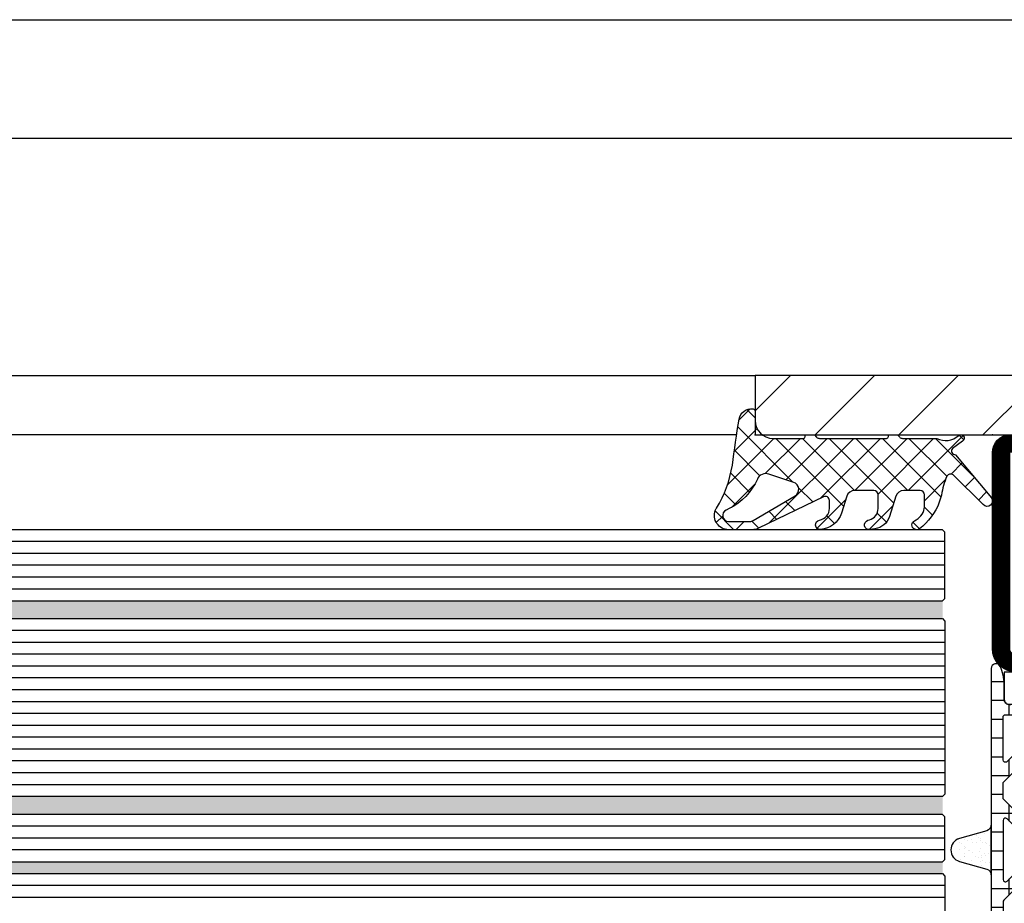
# Model space of a CAD drawing. Units: millimetres. Extents: x -53 to 4305, y -46 to 5097.
# Drawn here: x 3698 to 3781, y 31 to 105 of the extents above; entities that cross this region are included whole.
import ezdxf

# ---------------------------------------------------------------- set-up
doc = ezdxf.new("R2010")
doc.units = ezdxf.units.MM
doc.header["$LTSCALE"] = 10
for name, color, linetype in [('533.752$0$CN_CONT', 10, 'Continuous'), ('533.752$0$ST_CONT', 130, 'Continuous'), ('533.752$0$ST_HATCH', 170, 'Continuous'), ('905386_8_FB4$0$018_POINT', 1, 'Continuous'), ('905386_8_FB4$0$905386_8$0$PL_CONT', 210, 'Continuous'), ('905386_8_FB4$0$PL_HATCH', 202, 'Continuous'), ('985305$0$PL_CONT', 210, 'Continuous'), ('985305$0$PL_HATCH', 202, 'Continuous'), ('HS_ST_TÜ_1flg_FB4_Al$0$DIM_1', 252, 'Continuous'), ('HS_ST_TÜ_1flg_FB4_Al$0$DIM_2', 253, 'Continuous'), ('HS_ST_TÜ_1flg_FB4_Al$0$GL_CONT', 90, 'Continuous'), ('HS_ST_TÜ_1flg_FB4_Al$0$GL_HATCH', 105, 'Continuous'), ('HS_ST_TÜ_1flg_FB4_Al$0$ST_CONT', 130, 'Continuous'), ('HS_ST_TÜ_1flg_FB4_Al$0$ST_EDGE', 161, 'Continuous'), ('HS_ST_TÜ_1flg_FB4_Al$0$ST_HATCH', 170, 'Continuous'), ('HS_ST_TÜ_1flg_FB4_Al$0$xline', 7, 'Continuous')]:
    doc.layers.add(name, color=color, linetype=linetype)
doc.layers.add('533.752$0$HILFSPUNKTE', color=60, linetype='Continuous', plot=False)
doc.layers.add('985305$0$HILFSPUNKTE', color=60, linetype='Continuous', plot=False)
doc.styles.add('HS_ST_TÜ_1flg_FB4_Al$0$Katalog_07_03', font='Ftl.ttf', dxfattribs={"height": 5.2})
doc.dimstyles.new('HS_ST_TÜ_1flg_FB4_Al$0$Vermassung_07_1_3', dxfattribs={"dimtxt": 1, "dimasz": 4.5, "dimexe": 1.25, "dimexo": 0, "dimgap": 1.5, "dimtad": 1, "dimdec": 8, "dimdsep": 46, "dimtxsty": 'HS_ST_TÜ_1flg_FB4_Al$0$Katalog_07_03', "dimcen": -2, "dimclrd": 256, "dimclre": 256, "dimclrt": 2, "dimazin": 2, "dimtfac": 0.6, "dimtdec": 8, "dimtmove": 0, "dimatfit": 3, "dimfxl": 1.25, "dimtvp": 1, "dimtolj": 1, "dimarcsym": 0})

# ---------------------------------------------------------------- blocks, each defined once
blk = doc.blocks.new('*D17')
at = {"layer": 'DEFPOINTS', "color": 0, "transparency": 16777216}
for p in [(1075.000000001183, 95.00000000348106), (64.99999999838461, 72.00000000348066), (1075.000000001183, 72.00000000348066)]:
    blk.add_point(p, dxfattribs=at)
at = {"layer": 'HS_ST_TÜ_1flg_FB4_Al$0$DIM_2', "lineweight": -2, "transparency": 16777216}
for p, q in [((64.99999999838461, 72.00000000348066), (64.99999999838461, 96.25000000348106)), ((1075.000000001183, 72.00000000348066), (1075.000000001183, 96.25000000348106)), ((69.49999999838461, 95.00000000348106), (1070.500000001183, 95.00000000348106))]:
    blk.add_line(p, q, dxfattribs=at)
at = {"layer": 'HS_ST_TÜ_1flg_FB4_Al$0$DIM_2', "transparency": 16777216}
for points in [[(69.49999999838461, 95.75000000348106), (69.49999999838461, 94.25000000348106), (64.99999999838461, 95.00000000348106)], [(1070.500000001183, 95.75000000348106), (1070.500000001183, 94.25000000348106), (1075.000000001183, 95.00000000348106)]]:
    blk.add_solid(points, dxfattribs=at)
at = {"layer": 'HS_ST_TÜ_1flg_FB4_Al$0$DIM_2', "color": 2, "transparency": 16777216, "insert": (569.9999999997837, 99.15276417422984), "char_height": 5.2, "attachment_point": 5, "style": 'HS_ST_TÜ_1flg_FB4_Al$0$Katalog_07_03'}
blk.add_mtext('\\A1;1010', dxfattribs=at)
blk = doc.blocks.new('*D31')
at = {"layer": 'DEFPOINTS', "color": 0, "transparency": 16777216}
for p in [(1140.00000000236, 105.0000000034811), (3.467448550509289e-12, 72.0000000034808), (1140.00000000236, 72.00000000348038)]:
    blk.add_point(p, dxfattribs=at)
at = {"layer": 'HS_ST_TÜ_1flg_FB4_Al$0$DIM_2', "lineweight": -2, "transparency": 16777216}
for p, q in [((3.467448550509289e-12, 72.0000000034808), (3.469545758152829e-12, 106.2500000034811)), ((1140.00000000236, 72.00000000348038), (1140.00000000236, 106.2500000034811)), ((4.500000000003469, 105.0000000034811), (1135.50000000236, 105.0000000034811))]:
    blk.add_line(p, q, dxfattribs=at)
at = {"layer": 'HS_ST_TÜ_1flg_FB4_Al$0$DIM_2', "transparency": 16777216}
for points in [[(4.500000000003469, 105.7500000034811), (4.500000000003469, 104.2500000034811), (3.469469217727882e-12, 105.0000000034811)], [(1135.50000000236, 105.7500000034811), (1135.50000000236, 104.2500000034811), (1140.00000000236, 105.0000000034811)]]:
    blk.add_solid(points, dxfattribs=at)
at = {"layer": 'HS_ST_TÜ_1flg_FB4_Al$0$DIM_2', "color": 2, "transparency": 16777216, "insert": (570.0651225264875, 110.6782022191376), "char_height": 5.2, "attachment_point": 5, "style": 'HS_ST_TÜ_1flg_FB4_Al$0$Katalog_07_03'}
blk.add_mtext('\\A1;1140', dxfattribs=at)
blk = doc.blocks.new('533.752', base_point=(-85.00000000204273, 3.122746202322108e-14))
at = {"layer": '533.752$0$CN_CONT'}
blk.add_lwpolyline([(-63.44999999999981, 22.74972088343477), (-63.54999999999927, 22.74972088343477, 0.4142135623728279), (-63.99999999999817, 22.2997208834345), (-63.99999999999817, 20.00000000000002), (-58.90340741736963, 20.00000000000048), (-58.9034074173678, 50.00000000000029), (-63.99999999999816, 50.00000000000075), (-63.99999999999817, 47.70027911656673, 0.4142135623733622), (-63.54999999999926, 47.250279116566), (-63.44999999999889, 47.250279116566, 0.4142135623729634), (-62.99999999999908, 47.70027911656627), (-62.99999999999907, 49.00000000000029), (-59.8999999999978, 49.00000000000029), (-59.89999999999781, 21.00000000000093), (-62.99999999999908, 21.00000000000048), (-62.99999999999908, 22.2997208834345, 0.4142135623734941)], format="xyb", close=True, dxfattribs=at)
at = {"layer": '533.752$0$HILFSPUNKTE'}
blk.add_point((-65.0000000000027, 70.00000000000003), dxfattribs=at)
at = {"layer": '533.752$0$ST_CONT'}
blk.add_lwpolyline([(-65.00000000000004, 52.00000000000015), (-65.00000000000179, 68.50000000000048, -0.414213562373095), (-63.50000000000179, 70.00000000000048), (-27.24999999882127, 70.00000000000047, -0.414213562373095), (-24.99999999882127, 67.75000000000047), (-24.99999999882127, 64.77782238634929, 0.4453592572172386), (-21.96135469787348, 62.04301272382418), (-18.03864530094868, 62.45703482193176, -0.4453592572172383), (-15.00000000000089, 59.72222515940667), (-15.00000000000194, 52.00000000000032, -0.414213562373095), (-17.00000000000137, 50.00000000000032), (-62.99999999999896, 50.00000000000036, -0.4142135623730961)], format="xyb", close=True, dxfattribs=at)
at = {"layer": '533.752$0$ST_HATCH', "const_width": 1.5}
blk.add_lwpolyline([(-64.25000007069532, 52.0000000107181), (-64.25000007069707, 68.50000001071828, -0.414213562373095), (-63.50000007069707, 69.2500000107182), (-27.25000006951655, 69.25000001071818, -0.414213562373095), (-25.75000006951655, 67.75000001071818), (-25.75000006951655, 64.777822397067, 0.4453592572172388), (-21.88263332285576, 61.29715555385323), (-17.9599239259311, 61.71117765196079, -0.4453592572172373), (-15.75000007069618, 59.72222517012435), (-15.75000007069722, 52.00000001071813, -0.4142135623730943), (-17.00000007069675, 50.75000001071803), (-63.00000007069432, 50.75000001070356, -0.414213562373095)], format="xyb", close=True, dxfattribs=at)
blk = doc.blocks.new('533.752_md', base_point=(-85.0000000000018, 1.598721155460225e-14))
blk.add_blockref('533.752', (-85.0000000000018, 1.598721155460225e-14))
blk = doc.blocks.new('985305')
at = {"layer": '985305$0$PL_HATCH'}
h = blk.add_hatch(dxfattribs=at)
h.set_pattern_fill('ANSI37', color=256, scale=0.5, angle=45, style=0)
h.set_pattern_definition([(90, (0, 0), (-1.5875, 3.33066907387547e-16), []), (180, (0, 0), (-3.33066907387547e-16, -1.5875), [])])
edge = h.paths.add_edge_path()
edge.add_arc((20.29999999999637, 19.69410743460959), 0.3999999999999702, 180.000000000002, 334.5853790847402)
edge.add_arc((17.49999999999924, 21.02452090418063), 3.499999999999964, 334.5853790847184, 359.9999999999675)
edge.add_line((20.9999999999992, 21.02452090417864), (21, 22.29972088343538))
edge.add_arc((21.45000000000001, 22.29972088343519), 0.4500000000000099, 89.99999999997368, 179.9999999999756, ccw=False)
edge.add_line((21.45000000000022, 22.7497208834352), (22.23066054546211, 22.74972088343497))
edge.add_arc((22.23066054546188, 22.4497208834348), 0.3000000000001783, -3.8547783994707743, 89.99999999995589, ccw=False)
edge.add_line((22.52998184052967, 22.42955253399691), (22.50045246995603, 21.9913030148723))
edge.add_arc((22.70000000000107, 21.97785744858037), 0.1999999999999685, 176.1452216005249, 306.0271220791066)
edge.add_line((22.8176336300927, 21.81610971576333), (23.41265829640736, 22.24885093737794))
edge.add_arc((22.53040607071981, 23.46195893350598), 1.500000000000139, 306.0271220791118, 359.9999999999976)
edge.add_line((24.03040607071995, 23.46195893350591), (24.03040607071995, 25.67586909508714))
edge.add_arc((24.33040607071986, 25.67586909508728), 0.2999999999999119, 82.81924422033251, 180.0000000000271, ccw=False)
edge.add_arc((24.43040607069497, 26.46959448840973), 0.5000000000000218, 262.8192442203409, 457.1807557796853)
edge.add_arc((24.33040607071939, 27.26331988173216), 0.299999999999957, 179.9999999999756, 277.18075577971297, ccw=False)
edge.add_line((24.03040607071944, 27.26331988173229), (24.03040607071989, 34.20627516583204))
edge.add_arc((24.33040607071996, 34.20627516583225), 0.3000000000000718, 82.81924422034518, 180.0000000000394, ccw=False)
edge.add_arc((24.43040607069499, 35.00000055915474), 0.4999999999999037, 262.8192442203442, 457.1807557796886)
edge.add_arc((24.3304060707195, 35.79372595247696), 0.2999999999998441, 179.9999999999566, 277.1807557796938, ccw=False)
edge.add_line((24.03040607071966, 35.79372595247719), (24.03040607071949, 42.73668123655216))
edge.add_arc((24.33040607071976, 42.73668123655196), 0.3000000000002672, 82.81924422032182, 179.999999999962, ccw=False)
edge.add_arc((24.43040607069497, 43.53040662987475), 0.5000000000000218, 262.8192442203409, 457.1807557796853)
edge.add_arc((24.3304060707195, 44.32413202319731), 0.3000000000000697, 180, 277.18075577968835, ccw=False)
edge.add_line((24.03040607071944, 44.32413202319731), (24.03040607071989, 46.53804218480354))
edge.add_arc((22.53040607071992, 46.53804218480384), 1.499999999999972, 359.9999999999889, 413.9728779208888)
edge.add_line((23.41265829640736, 47.75115018093175), (22.81763363009276, 48.18389140254612))
edge.add_arc((22.70000000000108, 48.02214366972908), 0.1999999999999986, 53.97287792088105, 183.852332343059)
edge.add_line((22.50045189612325, 48.0087066224803), (22.52998270127853, 47.57015668918189))
edge.add_arc((22.23066054546174, 47.55000111830847), 0.300000000000069, -87.53321338236083, 3.8523323431064114, ccw=False)
edge.add_line((22.24357262013797, 47.25027911656753), (21.45000000000135, 47.25027911656639))
edge.add_arc((21.45000000000085, 47.70027911656644), 0.4500000000000526, 180.0000000000588, 270.00000000006423, ccw=False)
edge.add_line((21.0000000000008, 47.70027911656598), (20.9999999999992, 48.97547909582545))
edge.add_arc((17.5000000000044, 48.97547909582249), 3.499999999994802, 4.850436762229965e-11, 25.41462091529417)
edge.add_arc((20.29999999999641, 50.30589256539218), 0.4000000000000114, 25.41462091522786, 179.9999999999593)
edge.add_line((19.8999999999964, 50.30589256539247), (19.8999999999964, 19.69410743460958))
edge = h.paths.add_edge_path(flags=16)
edge.add_line((22.9718274269573, 44.17893476729751), (21.2414213562364, 42.44852869657734))
edge.add_arc((21.09999999999908, 42.58995005281466), 0.2000000000000122, 180.0000000000081, 315.0000000000007, ccw=False)
edge.add_line((20.89999999999907, 42.58995005281463), (20.89999999999907, 46.19986156002619))
edge.add_arc((21.09999999999908, 46.19986156002622), 0.2000000000000171, 89.99999999999193, 180.0000000000081, ccw=False)
edge.add_line((21.09999999999911, 46.39986156002624), (22.83040607072002, 46.39986156002533))
edge.add_arc((22.83040607071993, 46.19986156002531), 0.2000000000000171, -8.071765478234738e-12, 89.99999999997459, ccw=False)
edge.add_line((23.03040607071995, 46.19986156002528), (23.03040607072001, 44.32035612353479))
edge.add_arc((22.83040607072007, 44.3203561235348), 0.1999999999999389, 314.9999999999885, 359.99999999999795, ccw=False)
edge = h.paths.add_edge_path(flags=16)
edge.add_line((23.03040607072001, 42.34045713621413), (23.03040607072001, 37.65954398209442))
edge.add_arc((22.83040607072001, 37.65954398209441), 0.1999999999999922, -135.0000000000137, 3.979039320256561e-12, ccw=False)
edge.add_line((22.68898471448267, 37.51812262585713), (20.95857864376171, 39.24852869657934))
edge.add_arc((21.0999999999991, 39.38995005281662), 0.2000000000000272, 179.9999999999959, 224.9999999999777, ccw=False)
edge.add_line((20.89999999999907, 39.38995005281663), (20.89999999999907, 40.61005106549169))
edge.add_arc((21.09999999999913, 40.61005106549169), 0.2000000000000597, 135.0000000000259, 180, ccw=False)
edge.add_line((20.95857864376171, 40.75147242172898), (22.68898471448261, 42.48187849245141))
edge.add_arc((22.83040607071998, 42.34045713621414), 0.2000000000000172, -3.979039320256561e-12, 135.0000000000194, ccw=False)
edge = h.paths.add_edge_path(flags=16)
edge.add_line((22.97182742695725, 25.82106635101172), (21.2414213562364, 27.55147242173166))
edge.add_arc((21.09999999999908, 27.41005106549433), 0.2000000000000197, 45.00000000000288, 179.9999999999878)
edge.add_line((20.89999999999907, 27.41005106549437), (20.89999999999907, 23.80013955828304))
edge.add_arc((21.09999999999908, 23.80013955828301), 0.2000000000000171, 179.9999999999919, 270.0000000000081)
edge.add_line((21.09999999999911, 23.60013955828299), (22.83040607072002, 23.60013955828367))
edge.add_arc((22.83040607071993, 23.80013955828369), 0.2000000000000171, 270.0000000000244, 360.0000000000081)
edge.add_line((23.03040607071995, 23.80013955828372), (23.03040607072001, 25.67964499477443))
edge.add_arc((22.83040607072007, 25.67964499477437), 0.1999999999999353, 1.831999496523578e-11, 45.00000000003526)
edge = h.paths.add_edge_path(flags=16)
edge.add_line((23.03040607072001, 27.6595439820951), (23.03040607072001, 32.34045713621481))
edge.add_arc((22.83040607072001, 32.34045713621482), 0.1999999999999922, 359.999999999996, 495.0000000000137)
edge.add_line((22.68898471448267, 32.4818784924521), (20.95857864376171, 30.75147242172989))
edge.add_arc((21.09999999999909, 30.61005106549261), 0.2000000000000247, 135.0000000000216, 180.0000000000041)
edge.add_line((20.89999999999907, 30.6100510654926), (20.89999999999907, 29.38995005281754))
edge.add_arc((21.09999999999913, 29.38995005281754), 0.2000000000000597, 180, 224.9999999999741)
edge.add_line((20.95857864376171, 29.24852869658025), (22.68898471448261, 27.51812262585781))
edge.add_arc((22.83040607071998, 27.65954398209509), 0.2000000000000172, 224.9999999999806, 360.000000000004)
edge = h.paths.add_edge_path(flags=16)
edge.add_line((20.89999999999873, 37.48076174361199), (20.89999999999907, 32.51923937469724))
edge.add_arc((21.09999999999904, 32.51923937469726), 0.1999999999999673, 180.0000000000082, 314.999999999987)
edge.add_line((21.24142135623629, 32.37781801845995), (22.97182742695742, 34.10822408917988))
edge.add_arc((22.83040607072027, 34.24964544541714), 0.1999999999998489, 314.999999999977, 360.0000000000081)
edge.add_line((23.03040607072012, 34.24964544541717), (23.03040607071995, 35.7503556728916))
edge.add_arc((22.83040607072002, 35.7503556728916), 0.1999999999999282, 0, 45.00000000001224)
edge.add_line((22.97182742695725, 35.89177702912889), (21.24142135623606, 37.62218309984928))
edge.add_arc((21.09999999999874, 37.48076174361196), 0.2000000000000122, 44.99999999999928, 179.9999999999919)
h = blk.add_hatch(dxfattribs=at)
h.set_pattern_fill('AR-SAND', color=256, scale=0.02, angle=135, style=0)
h.set_pattern_definition([(172.5, (0, 0), (-0.669506978246058, -0.7147626974260985), [0, -0.7721600000000001, 0, -0.8636, 0, -0.8255]), (142.5, (0, 0), (-1.649465702689469, -0.37802185545698), [0, -0.41656, 0, -0.69596, 0, -0.2667]), (102.5, (0.4418286011566023, -0.4418286011566023), (-1.120664623793145, 1.116599651665076), [0, -0.254, 0, -0.9144, 0, -1.1938]), (92.5, (0.4418286011566023, -0.4418286011566023), (-1.395101563124821, 0.7645622183227992), [0, -0.127, 0, -0.59944, 0, -0.6858])])
edge = h.paths.add_edge_path()
edge.add_line((19.5365705949738, 36.61779000910656), (17.22685881004145, 35.96197451428543))
edge.add_arc((17.49999999999636, 35.00000055915461), 1.000000000000005, 105.851271799714, 254.1487282002861)
edge.add_line((17.22685881004145, 34.0380266040238), (19.53657059497391, 33.38221110920222))
edge.add_arc((19.39999999999641, 32.90122413163684), 0.4999999999999879, -3.183231456205249e-12, 74.14872820028012, ccw=False)
edge.add_line((19.8999999999964, 32.90122413163681), (19.89999999999645, 37.09877698667196))
edge.add_arc((19.39999999999641, 37.09877698667202), 0.5000000000000391, 285.85127179970397, 359.99999999999346, ccw=False)
at = {"layer": '985305$0$HILFSPUNKTE'}
blk.add_point((0, 0), dxfattribs=at)
at = {"layer": '985305$0$PL_CONT'}
for points in [[(19.8999999999964, 19.69410743460958, 0.7996147017704592), (20.66129032257669, 19.52244118047156, 0.1113490004456511), (20.9999999999992, 21.02452090417864), (21, 22.29972088343538, -0.4142135623731029), (21.45000000000022, 22.7497208834352), (22.23066054546211, 22.74972088343497, -0.4340591348451357), (22.52998184052967, 22.42955253399691), (22.50045246995603, 21.9913030148723, 0.6363460506376303), (22.8176336300927, 21.81610971576333), (23.41265829640736, 22.24885093737794, 0.2399535992438253), (24.03040607071995, 23.46195893350591), (24.03040607071995, 25.67586909508714, -0.4514162296358702), (24.36790607071055, 25.97351611758313, 1.133893418992056), (24.36790607071032, 26.96567285923629, -0.4514162296360966), (24.03040607071944, 27.26331988173229), (24.03040607071989, 34.20627516583204, -0.4514162296358702), (24.3679060707106, 34.50392218832826, 1.133893418992056), (24.36790607071032, 35.49607892998119, -0.4514162296360966), (24.03040607071966, 35.79372595247719), (24.03040607071949, 42.73668123655216, -0.4514162296355834), (24.36790607071055, 43.03432825904815, 1.133893418992056), (24.36790607071032, 44.02648500070131, -0.4514162296358402), (24.03040607071944, 44.32413202319731), (24.03040607071989, 46.53804218480354, 0.2399535992438903), (23.41265829640736, 47.75115018093175), (22.81763363009276, 48.18389140254612, 0.6363310559464317), (22.50045189612325, 48.0087066224803), (22.52998270127853, 47.57015668918189, -0.4213142721059395), (22.24357262013797, 47.25027911656753), (21.45000000000135, 47.25027911656639, -0.4142135623731225), (21.0000000000008, 47.70027911656598), (20.9999999999992, 48.97547909582545, 0.1113490004456359), (20.66129032257686, 50.47755881953003, 0.7996147017704115), (19.8999999999964, 50.30589256539247)], [(22.9718274269573, 44.17893476729751), (21.2414213562364, 42.44852869657734, -0.6681786379192352), (20.89999999999907, 42.58995005281463), (20.89999999999907, 46.19986156002619, -0.4142135623731819), (21.09999999999911, 46.39986156002624), (22.83040607072002, 46.39986156002533, -0.414213562373004), (23.03040607071995, 46.19986156002528), (23.03040607072001, 44.32035612353479, -0.1989123673797013)], [(23.03040607072001, 42.34045713621413), (23.03040607072001, 37.65954398209442, -0.6681786379194212), (22.68898471448267, 37.51812262585713), (20.95857864376171, 39.24852869657934, -0.1989123673795755), (20.89999999999907, 39.38995005281663), (20.89999999999907, 40.61005106549169, -0.1989123673795407), (20.95857864376171, 40.75147242172898), (22.68898471448261, 42.48187849245141, -0.668178637919446)], [(20.89999999999873, 37.48076174361199), (20.89999999999907, 32.51923937469724, 0.6681786379191607), (21.24142135623629, 32.37781801845995), (22.97182742695742, 34.10822408917988, 0.1989123673798009), (23.03040607072012, 34.24964544541717), (23.03040607071995, 35.7503556728916, 0.1989123673797118), (22.97182742695725, 35.89177702912889), (21.24142135623606, 37.62218309984928, 0.6681786379192504)], [(19.5365705949738, 36.61779000910656), (17.22685881004145, 35.96197451428543, 0.7555909452312034), (17.22685881004145, 34.0380266040238), (19.53657059497391, 33.38221110920222, -0.335317077995454), (19.8999999999964, 32.90122413163681), (19.89999999999645, 37.09877698667196, -0.3353170779954844)], [(23.03040607072001, 27.6595439820951), (23.03040607072001, 32.34045713621481, 0.6681786379194252), (22.68898471448267, 32.4818784924521), (20.95857864376171, 30.75147242172989, 0.1989123673795797), (20.89999999999907, 30.6100510654926), (20.89999999999907, 29.38995005281754, 0.1989123673795405), (20.95857864376171, 29.24852869658025), (22.68898471448261, 27.51812262585781, 0.6681786379194457)], [(22.97182742695725, 25.82106635101172), (21.2414213562364, 27.55147242173166, 0.66817863791921), (20.89999999999907, 27.41005106549437), (20.89999999999907, 23.80013955828304, 0.4142135623731821), (21.09999999999911, 23.60013955828299), (22.83040607072002, 23.60013955828367, 0.4142135623730087), (23.03040607071995, 23.80013955828372), (23.03040607072001, 25.67964499477443, 0.1989123673797344)]]:
    blk.add_lwpolyline(points, format="xyb", close=True, dxfattribs=at)
blk = doc.blocks.new('905386_8_FB4')
at = {"layer": '905386_8_FB4$0$PL_HATCH'}
h = blk.add_hatch(dxfattribs=at)
h.set_pattern_fill('ANSI37', color=256, scale=0.5, style=0)
h.set_pattern_definition([(45, (-25.63451156753782, -0.05593460677129514), (-1.122532015133644, 1.122532015133644), []), (135, (-25.63451156753782, -0.05593460677129514), (-1.122532015133644, -1.122532015133644), [])])
edge = h.paths.add_edge_path()
edge.add_arc((-6.130322825381373, -13.26494427210512), 1.000000000394884, 264.8149007596537, 270.0000000046738)
edge.add_line((-6.1303228252998, -14.2649442725), (-5.049999999999727, -14.26494427249997))
edge.add_arc((-5.049999999999777, -13.91494427250002), 0.3499999999999588, 270.0000000000081, 360.0000000000058)
edge.add_line((-4.699999999999818, -13.91494427249998), (-4.699999999999818, -12.53943525539998))
edge.add_arc((-5.39999999999978, -12.53943525539994), 0.699999999999962, 359.9999999999965, 432.2298015099918)
edge.add_line((-5.18635998017885, -11.87283346877553), (-6.895828372052847, -11.32496385843467))
edge.add_arc((-6.438028329592938, -9.896531458520842), 1.499999999999959, 187.9258361700338, 252.2298015105344, ccw=False)
edge.add_line((-7.923699407372851, -10.10336822664524), (-7.988165955449858, -9.68157588263108))
edge.add_arc((-7.592757649066776, -9.62114185874404), 0.399999999999896, 15.414354294694078, 188.689812582816, ccw=False)
edge.add_line((-7.207146111353495, -9.514822801269304), (-7.175185420772323, -9.630741916186707))
edge.add_arc((-6.211156576488895, -9.364944272500061), 0.9999999999999075, 195.4143542946801, 269.9999999999955)
edge.add_line((-6.211156576488975, -10.36494427249997), (-5.049999999999727, -10.36494427249997))
edge.add_arc((-5.04999999999977, -10.01494427250002), 0.3499999999999517, 270.000000000007, 360.0000000000069)
edge.add_line((-4.699999999999818, -10.01494427249997), (-4.699999999999818, -8.389435255399945))
edge.add_arc((-5.399999999999761, -8.38943525539989), 0.6999999999999433, 359.9999999999955, 432.229801509993)
edge.add_line((-5.18635998017885, -7.722833468775491), (-6.597941791332232, -7.270433892095497))
edge.add_arc((-5.987541734719134, -5.365857358876972), 1.999999999999992, 184.4361856091329, 252.2298015105382, ccw=False)
edge.add_arc((-7.582748296107307, -5.489615293993645), 0.3999999999999226, 9.234717654549513, 184.4361856091307, ccw=False)
edge.add_arc((-6.200893407886095, -5.264944272499939), 1.000000000000036, 189.2347176545566, 270.0000000000031)
edge.add_line((-6.200893407886042, -6.264944272499974), (-5.537878482338328, -6.264944272499974))
edge.add_arc((-5.53787848233838, -5.914944272500021), 0.3499999999999535, 270.0000000000085, 385.9029097438507)
edge.add_line((-5.223041024093163, -5.762047657476472), (-7.879442713983963, -0.2921112825280545))
edge.add_arc((-6.800000000000193, 0.23210568326706), 1.200000000000035, 180.0000000000079, 205.9029097438509, ccw=False)
edge.add_line((-8.000000000000227, 0.2321056832668944), (-7.999999999949523, 2.235109776332877))
edge.add_arc((-6.799999999949421, 2.235109776332861), 1.200000000000102, 69.85218641385819, 179.9999999999992, ccw=False)
edge.add_arc((-6.799999999985692, 2.235109776345273), 1.200000000000943, 58.58722076540829, 69.85218641202817, ccw=False)
edge.add_arc((-1.019250026453813, 11.62102898016233), 9.823282653620453, 238.344868548141, 260.9366353162132)
edge.add_arc((-19.903393926193, -131.5232027145476), 134.5650579559577, 80.92037327402869, 82.59771239265791, ccw=False)
edge.add_arc((1.12396351763086, 0.3000000000002471), 1.076036482358966, -6.554629463589777, 78.85748071571231, ccw=False)
edge.add_arc((1.99427376023002, 0.2000000000327074), 0.2000000000327358, 269.99999999147394, 353.4453705274742, ccw=False)
edge.add_line((1.994273760200258, -2.842170943040401e-14), (1.200000000000273, 2.842170943040401e-14))
edge.add_arc((1.200000000000273, -1.499999999999972), 1.5, 90, 180)
edge.add_line((-0.2999999999997272, -1.499999999999972), (-0.2999999999997272, -4.079999999999956))
edge.add_arc((-0.1499999999997783, -4.080000000000041), 0.1499999999999488, 179.9999999999674, 269.9999999999674)
edge.add_line((-0.1499999999998636, -4.22999999999999), (-0.04999999999995453, -4.230000000000018))
edge.add_arc((-0.04999999999999431, -4.280000000000013), 0.04999999999999449, -5.189804141991772e-11, 89.99999999995441, ccw=False)
edge.add_line((0, -4.280000000000058), (0, -4.966729598735839))
edge.add_arc((-0.05000000000002514, -4.966729598735816), 0.05000000000002514, 315.20000000219443, 359.99999999997453, ccw=False)
edge.add_line((-0.01452146317183178, -5.001961309232655), (-0.1983497577996332, -5.187077468199988))
edge.add_arc((0.05000000000968082, -5.433699441678915), 0.3500000000094078, 135.2000000034514, 180.0000000034494)
edge.add_line((-0.2999999999997272, -5.433699441699986), (-0.2999999999997272, -11.07999999999996))
edge.add_arc((-0.1499999999997783, -11.08000000000004), 0.1499999999999488, 179.9999999999674, 269.9999999999674)
edge.add_line((-0.1499999999998636, -11.22999999999999), (-0.04999999999995453, -11.22999999999999))
edge.add_arc((-0.04999999999999005, -11.27999999999998), 0.04999999999999005, -2.4385826691286638e-11, 89.9999999999593, ccw=False)
edge.add_line((0, -11.28), (4.547473508864641e-13, -11.96672959873536))
edge.add_arc((-0.04999999999956715, -11.96672959873533), 0.0500000000000219, 315.20000000219255, 359.99999999997556, ccw=False)
edge.add_line((-0.01452146317137704, -12.00196130923217), (-0.1983497577996332, -12.18707746819999))
edge.add_arc((0.05000000000968082, -12.43369944167891), 0.3500000000094078, 135.2000000034514, 180.0000000034494)
edge.add_line((-0.2999999999997272, -12.43369944169999), (-0.2999999999997272, -15.30964705597734))
edge.add_arc((1.155655683666881, -16.05852589407948), 1.636995107979287, 152.7759229351233, 222.2116701951419)
edge.add_arc((-0.2909059204070541, -17.33264436833335), 0.2918364394523658, -148.65723875063242, 36.66557400636822, ccw=False)
edge.add_line((-0.5401549199041256, -17.48444503908925), (-1.153328156696546, -16.63567999233834))
edge.add_arc((-1.358754836555597, -16.88405502821263), 0.3223201502287277, 50.40644009633142, 179.9999999999993)
edge.add_line((-1.681074986784324, -16.88405502821263), (-5.309347300960496, -19.92008356635813))
edge.add_arc((-5.58143502365783, -19.56099844052044), 0.4505261995050804, 132.6910337646333, 307.1521137094521, ccw=False)
edge.add_line((-5.886911904961664, -19.2298523527746), (-3.377812544316612, -16.68450115990902))
edge.add_arc((-3.714943234803818, -16.47753251413404), 0.3955921167090026, 328.4537282051397, 414.3742224809653)
edge.add_arc((-6.207309389062887, -22.8240200907032), 7.202525092220895, 67.78808811669218, 80.98784642497559)
edge.add_line((-5.079077265519118, -15.71040919471827), (-5.681945847643874, -15.52539107419685))
edge.add_arc((-3.904609248696532, -10.80877587569837), 5.040375414258794, 217.148173648647, 249.3523570399936, ccw=False)
edge.add_arc((-7.598952749436934, -13.61558013808664), 0.4007822933801289, 26.524788805843684, 216.2469883046974, ccw=False)
edge.add_arc((-5.92728433881432, -12.85505959904601), 1.436086174409032, 203.8877363758306, 258.2106738754949)
edge = h.paths.add_edge_path(flags=16)
edge.add_line((-7.299999999999955, 2.235109776351493), (-7.299999999999955, 0.429673785315714))
edge.add_arc((-6.799999999999986, 0.4296737853157008), 0.499999999999968, 179.9999999999985, 210.5403558041821)
edge.add_line((-7.230635733167219, 0.1756012261529918), (-5.139122058469184, -3.369372413343939))
edge.add_arc((-4.601247288410167, -3.052029450786367), 0.6245124691716388, 210.5403558057406, 341.575716241559)
edge.add_line((-4.008745989199724, -3.249407348699975), (-3.310616383999786, -1.15371830549995))
edge.add_arc((-4.055369821523389, -0.9056211820436048), 0.7849903600494311, 341.5757162396988, 426.3228476253076)
edge.add_arc((-1.732218297783314, 4.39240490921051), 5.000000000000028, 206.1168840357334, 246.3228476256068, ccw=False)
edge.add_line((-6.221707770835337, 2.191385992582269), (-6.351051052694629, 2.455211668014357))
edge.add_arc((-6.79999999999988, 2.235109776351469), 0.5000000000000744, 26.11688403573752, 179.9999999999973)
at = {"layer": '905386_8_FB4$0$018_POINT'}
blk.add_point((0, 0), dxfattribs=at)
at = {"layer": '905386_8_FB4$0$905386_8$0$PL_CONT'}
for points in [[(-6.220696405569196, -14.26085220800773, 0.02262812438901807), (-6.1303228252998, -14.2649442725), (-5.049999999999727, -14.26494427249997, 0.414213562373083), (-4.699999999999818, -13.91494427249998), (-4.699999999999818, -12.53943525539998, 0.3260286137999568), (-5.18635998017885, -11.87283346877553), (-6.895828372052847, -11.32496385843467, -0.2881812838599339), (-7.923699407372851, -10.10336822664524), (-7.988165955449858, -9.68157588263108, -0.9429741527353089), (-7.207146111353495, -9.514822801269304), (-7.175185420772323, -9.630741916186707, 0.3374392017045919), (-6.211156576488975, -10.36494427249997), (-5.049999999999727, -10.36494427249997, 0.414213562373095), (-4.699999999999818, -10.01494427249997), (-4.699999999999818, -8.389435255399945, 0.3260286137999672), (-5.18635998017885, -7.722833468775491), (-6.597941791332232, -7.270433892095497, -0.3047462589320637), (-7.981549936454257, -5.520554777772787, -0.9589778174791582), (-7.187932613758448, -5.425423573566917, 0.3677563788899748), (-6.200893407886042, -6.264944272499974), (-5.537878482338328, -6.264944272499974, 0.5537553794539066), (-5.223041024093163, -5.762047657476472), (-7.879442713983963, -0.2921112825280545, -0.1135064934700147), (-8.000000000000227, 0.2321056832668944), (-7.999999999949523, 2.235109776332877, -0.521387061741092), (-6.386668096088897, 3.361678343820557, -0.04919230752959645), (-6.174560006453021, 3.259231260590241, 0.09889571156610714), (-2.566679088076853, 1.92039264061404, -0.007318903251243269), (1.331907710110499, 1.355752681352016, -0.3909502837765516), (2.192966454034604, 0.1771699005635412, -0.3810899841097662), (1.994273760200258, -2.842170943040401e-14), (1.200000000000273, 2.842170943040401e-14, 0.414213562373095), (-0.2999999999997272, -1.499999999999972), (-0.2999999999997272, -4.079999999999956, 0.414213562373095), (-0.1499999999998636, -4.22999999999999), (-0.04999999999995453, -4.230000000000018, -0.4142135623731283), (0, -4.280000000000058), (0, -4.966729598735839, -0.1980053319980324), (-0.01452146317183178, -5.001961309232655), (-0.1983497577996332, -5.187077468199988, 0.1980053320080888), (-0.2999999999997272, -5.433699441699986), (-0.2999999999997272, -11.07999999999996, 0.414213562373095), (-0.1499999999998636, -11.22999999999999), (-0.04999999999995453, -11.22999999999999, -0.4142135623730118), (0, -11.28), (4.547473508864641e-13, -11.96672959873536, -0.1980053319980463), (-0.01452146317137704, -12.00196130923217), (-0.1983497577996332, -12.18707746819999, 0.1980053320080888), (-0.2999999999997272, -12.43369944169999), (-0.2999999999997272, -15.30964705597734, 0.3125941086449963), (-0.05681382040404515, -17.15837619536876, -1.047563526523977), (-0.5401549199041256, -17.48444503908925), (-1.153328156696546, -16.63567999233834, 0.6345798808962035), (-1.681074986784324, -16.88405502821263), (-5.309347300960496, -19.92008356635813, -0.9527954570024002), (-5.886911904961664, -19.2298523527746), (-3.377812544316612, -16.68450115990902, 0.393509792866196), (-3.484515286188014, -16.15597990055576, 0.05765857912695134), (-5.079077265519118, -15.71040919471827), (-5.681945847643874, -15.52539107419685, -0.141449463997507), (-7.92217392392763, -13.85254958558545, -1.088656279446559), (-7.240356306483761, -13.43659679308391, 0.2415695613768706), (-6.220696405568845, -14.2608522080078)], [(-7.299999999999955, 2.235109776351493), (-7.299999999999955, 0.429673785315714, 0.1340518591487683), (-7.230635733167219, 0.1756012261529918), (-5.139122058469184, -3.369372413343939, 0.6434397592878819), (-4.008745989199724, -3.249407348699975), (-3.310616383999786, -1.15371830549995, 0.3876090730719324), (-3.740131344432257, -0.1867091095814715, -0.1772537547329623), (-6.221707770835337, 2.191385992582269), (-6.351051052694629, 2.455211668014357, 0.7946035633296668)]]:
    blk.add_lwpolyline(points, format="xyb", close=True, dxfattribs=at)
blk = doc.blocks.new('HS_ST_TÜ_1flg_FB4_Al')
at = {"layer": 'HS_ST_TÜ_1flg_FB4_Al$0$GL_HATCH'}
for points in [[(1025.800000001163, 56.00000000036306), (114.2000000011968, 56.00000000036303), (114.2000000011968, 54.50000000044659), (1025.800000001163, 54.50000000044659)], [(1025.800000001164, 39.50000000036306), (114.2000000011986, 39.50000000036303), (114.2000000011986, 38.00000000044659), (1025.800000001164, 38.00000000044659)], [(1025.800000001165, 34.00000000026469), (114.2000000012004, 34.00000000026466), (114.2000000012004, 33.00000000018139), (1025.800000001165, 33.00000000018136)]]:
    blk.add_hatch(color=256, dxfattribs=at).paths.add_polyline_path(points)
at = {"layer": 'HS_ST_TÜ_1flg_FB4_Al$0$ST_HATCH'}
h = blk.add_hatch(dxfattribs=at)
h.set_pattern_fill('_U', color=256, scale=5, angle=45, style=0, pattern_type=0)
h.set_pattern_definition([(45, (540.3973608235223, -312.0889957786808), (-3.535533905932737, 3.535533905932738), [])])
h.paths.add_polyline_path([(1044.999999999127, 70.00000000001094), (1044.999999999127, 75.00000000001094), (1009.999999999127, 75.00000000001094), (1009.999999999127, 70.00000000001094)])
at = {"layer": 'HS_ST_TÜ_1flg_FB4_Al$0$GL_CONT'}
for points in [[(114.000000001197, 61.80000000036321), (114.000000001197, 56.20000000036308), (114.2000000011968, 56.00000000036303), (1025.800000001163, 56.00000000044659), (1026.000000001162, 56.20000000044641), (1026.000000001163, 61.80000000044654), (1025.800000001163, 62.00000000044659), (114.2000000011968, 62.00000000036303)], [(114.2000000011986, 39.50000000036303), (114.0000000011988, 39.70000000036308), (114.0000000011979, 54.30000000036299), (114.2000000011977, 54.50000000036303), (1025.800000001163, 54.50000000044659), (1026.000000001162, 54.30000000044654), (1026.000000001161, 39.70000000044641), (1025.800000001162, 39.50000000044659)], [(114.0000000011997, 37.80000000036299), (114.0000000012006, 34.2000000001814), (114.2000000012004, 34.00000000018136), (1025.800000001161, 34.00000000026469), (1026.000000001161, 34.20000000026474), (1026.000000001161, 37.80000000044654), (1025.800000001162, 38.00000000044659), (114.2000000011995, 38.00000000036303)], [(1025.800000001161, 27.00000000026469), (114.2000000012004, 27.00000000018136), (114.0000000012006, 27.2000000001814), (114.0000000012006, 32.80000000018131), (114.2000000012004, 33.00000000018136), (1025.800000001161, 33.00000000026469), (1026.000000001161, 32.80000000026487), (1026.000000001161, 27.20000000026474)]]:
    blk.add_lwpolyline(points, close=True, dxfattribs=at)
at = {"layer": 'HS_ST_TÜ_1flg_FB4_Al$0$GL_HATCH'}
for p, q in [((1026.000000001163, 61.00000000044659), (114.0000000011979, 61.00000000036303)), ((1026.000000001163, 60.00000000044659), (114.0000000011979, 60.00000000036303)), ((1026.000000001163, 59.00000000044659), (114.0000000011979, 59.00000000036303)), ((1026.000000001163, 58.00000000044659), (114.0000000011979, 58.00000000036303)), ((1026.000000001162, 57.00000000044659), (114.0000000011979, 57.00000000036303)), ((1026.000000001162, 53.50000000109324), (114.0000000012006, 53.50000000100081)), ((1026.000000001162, 52.50000000126377), (114.0000000012006, 52.50000000117726)), ((1026.000000001162, 51.5000000011735), (114.0000000012024, 51.50000000109017)), ((1026.000000001162, 50.50000000091157), (114.0000000012024, 50.50000000081891)), ((1026.000000001162, 49.5000000010821), (114.0000000012024, 49.50000000099558)), ((1026.000000001162, 48.50000000099183), (114.0000000012006, 48.50000000090827)), ((1026.000000001162, 47.5000000007299), (114.0000000012006, 47.50000000063724)), ((1026.000000001162, 46.50000000090043), (114.0000000012006, 46.50000000081369)), ((1026.000000001162, 45.50000000080993), (114.0000000012006, 45.5000000007266)), ((1026.000000001161, 44.500000000548), (114.0000000012006, 44.50000000045557)), ((1026.000000001161, 43.50000000071853), (114.0000000012006, 43.50000000063201)), ((1026.000000001161, 42.50000000062826), (114.0000000012006, 42.50000000054493)), ((1026.000000001161, 41.50000000036633), (114.0000000012006, 41.5000000002739)), ((1026.000000001161, 40.50000000053686), (114.0000000012015, 40.50000000045034)), ((1026.000000001161, 37.00000000044659), (114.0000000012006, 37.00000000036303)), ((1026.000000001161, 36.00000000018466), (114.0000000012006, 36.000000000092)), ((1026.000000001161, 35.00000000035519), (114.0000000012015, 35.00000000026844)), ((1026.000000001161, 32.00000000026469), (114.0000000011988, 32.00000000018136)), ((1026.000000001161, 31.00000000026469), (114.0000000011988, 31.00000000018136))]:
    blk.add_line(p, q, dxfattribs=at)
at = {"layer": 'HS_ST_TÜ_1flg_FB4_Al$0$ST_CONT'}
blk.add_lwpolyline([(1044.999999999127, 70.00000000001094), (1044.999999999127, 75.00000000001094), (1009.999999999127, 75.00000000001094), (1009.999999999127, 70.00000000001094)], close=True, dxfattribs=at)
at = {"layer": 'HS_ST_TÜ_1flg_FB4_Al$0$ST_EDGE'}
for p, q in [((130.0000000011479, 75.00000000068664), (1010.000000001115, 75.00000000001094)), ((1008.438230861441, 69.99999999999514), (131.5617691409237, 69.99999999999531))]:
    blk.add_line(p, q, dxfattribs=at)
at = {"layer": 'HS_ST_TÜ_1flg_FB4_Al$0$DIM_1'}
blk.add_blockref('985305', (1009.999999999124, -4.263256414560601e-13), dxfattribs=at)
at = {"layer": 'HS_ST_TÜ_1flg_FB4_Al$0$ST_CONT'}
blk.add_blockref('533.752_md', (1009.999999999124, -4.263256414560601e-13), dxfattribs=at)
at = {"layer": 'HS_ST_TÜ_1flg_FB4_Al$0$xline', "rotation": 90}
blk.add_blockref('905386_8_FB4', (1009.999999999127, 70.00000000001094), dxfattribs=at)
at = {"layer": 'HS_ST_TÜ_1flg_FB4_Al$0$DIM_2'}
dim = blk.add_linear_dim(base=(1140.00000000236, 105.0000000034811), p1=(3.467448550509289e-12, 72.0000000034808), p2=(1140.00000000236, 72.00000000348038), dimstyle='HS_ST_TÜ_1flg_FB4_Al$0$Vermassung_07_1_3', override={"dimtmove": 2}, dxfattribs=at)
dim.commit()
dim.dimension.update_dxf_attribs({"geometry": '*D31', "text_midpoint": (570.0651225264875, 110.6782022191376), "dimtype": 128})
dim = blk.add_linear_dim(base=(1075.000000001183, 95.00000000348106), p1=(64.99999999838461, 72.00000000348066), p2=(1075.000000001183, 72.00000000348066), dimstyle='HS_ST_TÜ_1flg_FB4_Al$0$Vermassung_07_1_3', dxfattribs=at)
dim.commit()
dim.dimension.update_dxf_attribs({"geometry": '*D17', "text_midpoint": (569.9999999997837, 99.15276417422984)})

msp = doc.modelspace()

# ---------------------------------------------------------------- block references
msp.add_blockref('HS_ST_TÜ_1flg_FB4_Al', (2749.999999999999, -1.250555214937764e-12))

doc.saveas('drawing.dxf')
